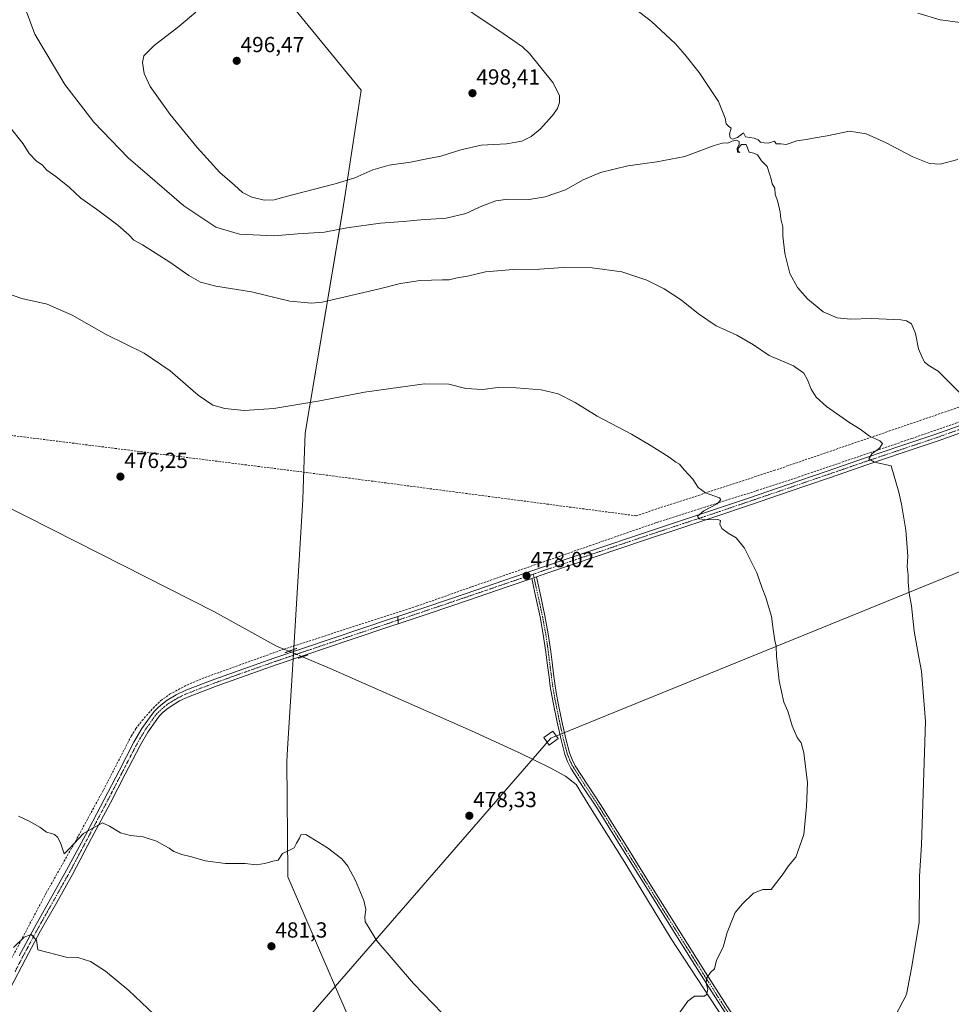
# Model space of a CAD drawing. Units: metres. Extents: x 614117 to 617563, y 4738630 to 4741001.
# Drawn here: x 616034 to 616460, y 4739568 to 4740019 of the extents above; entities that cross this region are included whole.
import ezdxf
from ezdxf.enums import TextEntityAlignment as Align

# ---------------------------------------------------------------- set-up
doc = ezdxf.new("R2010")
doc.units = ezdxf.units.M
doc.header["$MEASUREMENT"] = 0
for name, pattern in [('TRAZO_Y_PUNTO', [1, 0.5, -0.25, 0, -0.25]), ('TRAZOS2', [0.375, 0.25, -0.125]), ('TRAZOSX2', [1.5, 1, -0.5])]:
    doc.linetypes.add(name, pattern=pattern)
for name, color, linetype, lineweight in [('Camino', 19, 'Continuous', 0), ('Camino Cxs', 19, 'Continuous', 0), ('Camino eje', 39, 'TRAZO_Y_PUNTO', 13), ('Carátula', 7, 'Continuous', 5), ('Conducción de agua lineal', 5, 'TRAZOSX2', 0), ('Corriente artificial lineal', 5, 'TRAZOSX2', 13), ('Corriente natural lineal', 142, 'Continuous', 13), ('Corriente natural lineal oculto', 19, 'TRAZO_Y_PUNTO', 13), ('Curva de nivel normal', 36, 'Continuous', 0), ('Entidad de ámbito territorial', 19, 'Continuous', 0), ('Entidad de ámbito territorial CxS', 92, 'Continuous', 0), ('Pista no pavimentada', 254, 'Continuous', 13), ('Pista no pavimentada Cxs', 254, 'Continuous', 0), ('Pista pavimentada', 135, 'Continuous', 13), ('Pista pavimentada Cxs', 135, 'Continuous', 0), ('Pista pavimentada eje', 135, 'TRAZO_Y_PUNTO', 0), ('Puente lineal', 2, 'TRAZOS2', 0), ('Punto de cota en terreno', 7, 'Continuous', 0), ('Rótulo de punto de cota en terreno', 19, 'Continuous', 0), ('Tendido', 6, 'Continuous', 0), ('Torre de tendido', 19, 'Continuous', 0), ('Torre de tendido Cxs', 19, 'Continuous', 0)]:
    doc.layers.add(name, color=color, linetype=linetype, lineweight=lineweight)
doc.styles.add('Arial', font='txt', dxfattribs={"height": 0.2})

# ---------------------------------------------------------------- blocks, each defined once
blk = doc.blocks.new('5PATER')
at = {"layer": 'Carátula', "linetype": 'Continuous', "lineweight": 5}
h = blk.add_hatch(color=250, dxfattribs=at)
edge = h.paths.add_edge_path()
edge.add_ellipse((0, 0.01), major_axis=(-1.33, -1.34), ratio=0.999422, start_angle=0, end_angle=360)

msp = doc.modelspace()

# ---------------------------------------------------------------- linework, layer by layer
at = {"layer": 'Camino', "color": 19, "linetype": 'Continuous', "lineweight": 0}
for points in [[(616268.12, 4739762.91, 477.91), (616270.26, 4739763.64, 477.92)], [(616270.26, 4739763.64, 477.92), (616272.25, 4739754.6, 477.92), (616274.16, 4739745.77, 477.88), (616275.68, 4739737.61, 477.91), (616276.84, 4739729.41, 477.84), (616277.31, 4739725.79, 477.81), (616278.31, 4739717.96, 477.74), (616278.84, 4739713.78, 477.88), (616279.5, 4739709.78, 477.98), (616280.29, 4739705.77, 478.09), (616281.96, 4739697.6, 478.01), (616283.77, 4739689.49, 477.88), (616285.49, 4739683, 477.81), (616286.61, 4739680.02, 477.79), (616288.05, 4739677.18, 477.74), (616293.79, 4739668.33, 477.84), (616299.67, 4739659.45, 477.87), (616311.36, 4739640.6, 478.23), (616323.04, 4739621.81, 478.61), (616335.34, 4739602.13, 479.12), (616347.68, 4739582.49, 479.78), (616361.23, 4739561.28, 480.85)], [(616359.33, 4739560.05, 480.72), (616345.76, 4739581.28, 479.67), (616333.42, 4739600.93, 479.05), (616321.12, 4739620.6, 478.58), (616309.43, 4739639.41, 478.12), (616297.76, 4739658.22, 477.75), (616291.89, 4739667.09, 477.73), (616286.08, 4739676.04, 477.64), (616284.53, 4739679.1, 477.79), (616283.33, 4739682.31, 477.82), (616281.57, 4739688.96, 477.82), (616279.74, 4739697.13, 478.06), (616278.06, 4739705.32, 478.06), (616277.27, 4739709.38, 477.9), (616276.59, 4739713.45, 477.76), (616276.05, 4739717.68, 477.64), (616275.52, 4739721.9, 477.73), (616275.06, 4739725.5, 477.78), (616274.59, 4739729.1, 477.77), (616273.44, 4739737.24, 477.81), (616271.94, 4739745.32, 477.87), (616270.03, 4739754.11, 477.86), (616268.12, 4739762.91, 477.91)]]:
    msp.add_polyline3d(points, dxfattribs=at)
at = {"layer": 'Camino Cxs', "color": 19, "linetype": 'Continuous', "lineweight": 0}
msp.add_polyline3d([(616359.33, 4739560.05, 480.72), (616345.76, 4739581.28, 479.67), (616333.42, 4739600.93, 479.05), (616321.12, 4739620.6, 478.58), (616309.43, 4739639.41, 478.12), (616297.76, 4739658.22, 477.75), (616291.89, 4739667.09, 477.73), (616286.08, 4739676.04, 477.64), (616284.53, 4739679.1, 477.79), (616283.33, 4739682.31, 477.82), (616281.57, 4739688.96, 477.82), (616279.74, 4739697.13, 478.06), (616278.06, 4739705.32, 478.06), (616277.27, 4739709.38, 477.9), (616276.59, 4739713.45, 477.76), (616276.05, 4739717.68, 477.64), (616275.52, 4739721.9, 477.73), (616275.06, 4739725.5, 477.78), (616274.59, 4739729.1, 477.77), (616273.44, 4739737.24, 477.81), (616271.94, 4739745.32, 477.87), (616270.03, 4739754.11, 477.86), (616268.12, 4739762.91, 477.91), (616270.26, 4739763.64, 477.92), (616272.25, 4739754.6, 477.92), (616274.16, 4739745.77, 477.88), (616275.68, 4739737.61, 477.91), (616276.84, 4739729.41, 477.84), (616277.31, 4739725.79, 477.81), (616278.31, 4739717.96, 477.74), (616278.84, 4739713.78, 477.88), (616279.5, 4739709.78, 477.98), (616280.29, 4739705.77, 478.09), (616281.96, 4739697.6, 478.01), (616283.77, 4739689.49, 477.88), (616285.49, 4739683, 477.81), (616286.61, 4739680.02, 477.79), (616288.05, 4739677.18, 477.74), (616293.79, 4739668.33, 477.84), (616299.67, 4739659.45, 477.87), (616311.36, 4739640.6, 478.23), (616323.04, 4739621.81, 478.61), (616335.34, 4739602.13, 479.12), (616347.68, 4739582.49, 479.78), (616361.23, 4739561.28, 480.85)], dxfattribs=at)
at = {"layer": 'Camino eje', "color": 39, "linetype": 'TRAZO_Y_PUNTO', "lineweight": 13}
msp.add_polyline3d([(616268.84, 4739764.86, 477.78), (616269.19, 4739763.28, 477.93), (616270.19, 4739758.76, 477.85), (616272.1, 4739749.96, 477.88), (616273.05, 4739745.55, 477.88), (616273.8, 4739741.51, 477.88), (616274.56, 4739737.43, 477.86), (616275.72, 4739729.26, 477.81), (616276.19, 4739725.65, 477.79), (616276.65, 4739722.05, 477.73), (616276.91, 4739719.94, 477.68), (616277.72, 4739713.62, 477.82), (616278.06, 4739711.58, 477.88), (616278.39, 4739709.58, 477.94), (616278.78, 4739707.55, 478), (616279.18, 4739705.55, 478.07), (616280.01, 4739701.46, 478.12), (616280.85, 4739697.37, 478.02), (616281.76, 4739693.31, 477.9), (616282.67, 4739689.23, 477.85), (616284.41, 4739682.66, 477.81), (616284.97, 4739681.17, 477.8), (616285.57, 4739679.56, 477.79), (616287.07, 4739676.61, 477.69), (616289.97, 4739672.14, 477.72), (616292.84, 4739667.71, 477.78), (616298.72, 4739658.84, 477.81), (616304.56, 4739649.41, 477.97), (616310.4, 4739640.01, 478.18), (616322.08, 4739621.21, 478.6), (616328.23, 4739611.37, 478.79), (616334.38, 4739601.53, 479.09), (616340.55, 4739591.71, 479.47), (616346.72, 4739581.89, 479.74), (616353.51, 4739571.27, 480.28), (616360.28, 4739560.67, 480.78)], dxfattribs=at)
at = {"layer": 'Conducción de agua lineal', "color": 5, "linetype": 'TRAZOSX2', "lineweight": 0}
msp.add_polyline3d([(615819.63, 4739854.81, 473.93), (616163.39, 4739811.59, 477.39), (616315.88, 4739791.59, 478.14), (616379.03, 4739812.27, 482.04), (616515.06, 4739858.85, 493.75), (616595.72, 4739887.77, 495.86), (616641.34, 4739904.38, 496.39), (616649.04, 4739907.18, 495.8), (616658.46, 4739910.58, 494.65), (616729.55, 4739935.9, 487.5), (616740.32, 4739939.98, 488.13), (616848.99, 4739981.19, 492.8), (616949.45, 4740018.59, 498.28), (617165.45, 4740098.92, 510.42), (617173.89, 4740099, 510.66), (617191.38, 4740098.11, 511.32), (617266.12, 4740100.27, 515.53), (617470.59, 4740103.26, 527.09), (617539.2, 4740104.33, 533.03)], dxfattribs=at)
at = {"layer": 'Corriente artificial lineal', "color": 5, "linetype": 'TRAZOSX2', "lineweight": 13}
for points in [[(616154.67, 4739730.55, 476.6), (616215.43, 4739750.16, 477.35), (616240.64, 4739759.07, 477.3), (616325.39, 4739788.51, 478.21), (616371.25, 4739803.1, 481.09), (616390.18, 4739809.3, 482.34), (616442.26, 4739826.97, 486.42), (616502.16, 4739847.85, 492.39), (616531.8, 4739857.9, 494.26), (616559, 4739868.25, 495.19), (616579.46, 4739875.58, 495.72), (616597.11, 4739882.28, 495.93)], [(616020.85, 4739571.71, 489.41), (616045.81, 4739618.96, 482.23), (616059.17, 4739642.54, 479.87), (616071.98, 4739666.01, 478.23), (616084.75, 4739690.7, 477.04), (616086.89, 4739694.16, 476.7), (616090.66, 4739698.97, 476.86), (616094.83, 4739703.55, 476.74), (616098.35, 4739706.98, 476.48), (616102.3, 4739709.85, 476.46), (616110.2, 4739714.08, 476.37), (616118.39, 4739717.52, 476.27), (616154.67, 4739730.55, 476.6)]]:
    msp.add_polyline3d(points, dxfattribs=at)
at = {"layer": 'Corriente natural lineal', "color": 142, "linetype": 'Continuous', "lineweight": 13}
for points in [[(616157.01, 4739729.57, 476.77), (616155.42, 4739730.23, 476.67), (616154.67, 4739730.55, 476.6), (616151.31, 4739731.95, 476.22), (616122.82, 4739747.63, 475.94), (616059.71, 4739779.65, 475.55), (616000.79, 4739809.42, 475.21), (615979.39, 4739819.85, 474.9), (615920.4, 4739849.77, 474.16), (615869.18, 4739875.02, 473.59), (615819.57, 4739900.88, 472.73), (615765.2, 4739928.83, 472.29), (615688.02, 4739969.16, 472.12), (615687.33, 4739969.47, 472.21)], [(616459.31, 4739412.44, 489.57), (616449.45, 4739422.11, 488.55), (616443.69, 4739428.19, 488.01), (616438.22, 4739434.57, 487.7), (616433.15, 4739440.89, 487.11), (616428.49, 4739447.5, 486.99), (616417.92, 4739464.3, 486.07), (616374.83, 4739530.57, 481.65), (616355.73, 4739561.68, 480.59), (616332.01, 4739597.92, 479.03), (616310.73, 4739632.91, 478.07), (616294.26, 4739659.08, 477.63), (616288.45, 4739668.62, 477.63), (616283.57, 4739672.44, 477.44), (616276.54, 4739676.19, 477.45), (616262.56, 4739683.04, 477.26), (616240.58, 4739693.2, 477.18), (616175.76, 4739721.71, 476.81), (616163.1, 4739727.01, 476.85)]]:
    msp.add_polyline3d(points, dxfattribs=at)
at = {"layer": 'Corriente natural lineal oculto', "color": 19, "linetype": 'TRAZO_Y_PUNTO', "lineweight": 13}
msp.add_polyline3d([(616163.1, 4739727.01, 476.85), (616157.01, 4739729.57, 476.77)], dxfattribs=at)
at = {"layer": 'Curva de nivel normal', "color": 36, "linetype": 'Continuous', "lineweight": 0}
for points in [[(616145.6, 4739936.03, 495), (616150.25, 4739936.19, 495), (616158.63, 4739938.54, 495), (616178.18, 4739943.47, 495), (616187.17, 4739946.29, 495), (616195.36, 4739949.94, 495), (616202.9, 4739952.03, 495), (616212.55, 4739953.37, 495), (616219.38, 4739954.79, 495), (616226.52, 4739956.15, 495), (616235.65, 4739959.1, 495), (616244.96, 4739961.19, 495), (616256.55, 4739961.82, 495), (616263.62, 4739963.13, 495), (616267.86, 4739965.15, 495), (616271.94, 4739968.62, 495), (616277.65, 4739974.76, 495), (616280, 4739977.98, 495), (616280.84, 4739980.75, 495), (616280.87, 4739983.9, 495), (616277.74, 4739989.98, 495), (616267.04, 4740003.13, 495), (616263.92, 4740006.21, 495), (616254.98, 4740012.4, 495), (616227.66, 4740030.76, 495)], [(616312.9, 4740025.68, 490), (616322.99, 4740017.91, 490), (616333.89, 4740007.66, 490), (616338.18, 4740002.78, 490), (616344.84, 4739994.54, 490), (616353.63, 4739981.28, 490), (616356.73, 4739973.63, 490), (616357.19, 4739970.95, 490), (616358.16, 4739969.92, 490), (616359.38, 4739969.07, 490), (616358.74, 4739966.21, 490), (616358.94, 4739964.63, 490), (616360.12, 4739963.96, 490), (616362.31, 4739964.74, 490), (616365.09, 4739966.82, 490), (616365.99, 4739964.98, 490), (616370, 4739964.42, 490), (616371.87, 4739963.63, 490), (616372.84, 4739962.6, 490), (616374.58, 4739962.34, 490), (616376.44, 4739962.2, 490), (616379.25, 4739963.01, 490), (616380.12, 4739961.88, 490), (616382.18, 4739961.77, 490), (616384.71, 4739961.47, 490), (616389.6, 4739963.2, 490), (616393.81, 4739963.75, 490), (616397.94, 4739964.63, 490), (616403.43, 4739965.56, 490), (616413.6, 4739967.58, 490), (616421.32, 4739966.41, 490), (616430.42, 4739962.35, 490), (616442.7, 4739955.81, 490), (616450.28, 4739952.87, 490), (616455.13, 4739952.55, 490), (616463.19, 4739954.61, 490)], [(616464.2, 4739847.9, 490), (616454.27, 4739857.77, 490), (616450.02, 4739860.42, 490), (616448.02, 4739861.86, 490), (616446.8, 4739864.55, 490), (616445.29, 4739868.04, 490), (616443.93, 4739875, 490), (616442.03, 4739879.37, 490), (616439.74, 4739880.8, 490), (616437.18, 4739881.26, 490), (616423.74, 4739881.84, 490), (616414.09, 4739881.52, 490), (616408.02, 4739882.15, 490), (616401.62, 4739884.86, 490), (616394.39, 4739890.88, 490), (616389.86, 4739896.03, 490), (616386.34, 4739902.48, 490), (616384.03, 4739911.57, 490), (616383.09, 4739919.65, 490), (616383.06, 4739923.88, 490), (616382.26, 4739927.45, 490), (616381.96, 4739930.57, 490), (616380.84, 4739935.3, 490), (616379.56, 4739938.83, 490), (616379.46, 4739941.56, 490), (616378.16, 4739943.59, 490), (616377.77, 4739945.7, 490), (616377.05, 4739948.07, 490), (616375.98, 4739951.41, 490), (616373.28, 4739953.99, 490), (616371.47, 4739956.74, 490), (616369.78, 4739957.54, 490), (616367.64, 4739958.06, 490), (616366.36, 4739961.46, 490), (616364.19, 4739961.53, 490), (616362.73, 4739959.82, 490), (616362.73, 4739958.41, 490), (616363.4, 4739957.82, 490), (616362.31, 4739958.07, 490), (616362.22, 4739959.74, 490), (616363.14, 4739961.62, 490), (616363.05, 4739962.91, 490), (616361.86, 4739963.53, 490), (616359.98, 4739963.07, 490), (616357.98, 4739962.1, 490), (616355.98, 4739962.27, 490), (616351.65, 4739961.06, 490), (616338.31, 4739956.01, 490), (616325.44, 4739953.65, 490), (616318.81, 4739952.66, 490), (616312.1, 4739951.76, 490), (616299.65, 4739948.65, 490), (616291.65, 4739945.4, 490), (616283.56, 4739940.73, 490), (616274.31, 4739937.56, 490), (616266.9, 4739936.4, 490), (616257.31, 4739936.45, 490), (616251.65, 4739935.82, 490), (616245.65, 4739933.52, 490), (616237.98, 4739929.97, 490), (616228.98, 4739927.74, 490), (616217.39, 4739927.08, 490), (616209.3, 4739926.31, 490), (616198.81, 4739925.57, 490), (616183.4, 4739923.4, 490), (616173.31, 4739921.43, 490), (616160.98, 4739920.63, 490), (616150.06, 4739919.71, 490), (616134.3, 4739920.54, 490), (616123.42, 4739923.75, 490), (616108.78, 4739933.42, 490), (616083.34, 4739955.38, 490), (616067.61, 4739971.69, 490), (616054.3, 4739989.06, 490), (616040.59, 4740012.01, 490), (616036.67, 4740022.76, 490)], [(616114.25, 4740022.08, 495), (616106.55, 4740015.5, 495), (616095.27, 4740006.85, 495), (616090.5, 4740002.07, 495), (616089.87, 4739999.07, 495), (616090.62, 4739994.06, 495), (616093.36, 4739988.03, 495), (616102.56, 4739975.32, 495), (616115, 4739960.09, 495), (616125.34, 4739948.77, 495), (616132.09, 4739942.85, 495), (616135.75, 4739939.51, 495), (616140, 4739937.43, 495), (616145.6, 4739936.03, 495)], [(616444.87, 4740021.68, 485), (616455.15, 4740018.57, 485), (616473.66, 4740016.08, 485)], [(616434.71, 4739562.89, 485), (616439.81, 4739572.38, 485), (616442.07, 4739584.57, 485), (616445.55, 4739605.4, 485), (616445.64, 4739626.56, 485), (616446.61, 4739640.96, 485), (616448.42, 4739697.4, 485), (616446.68, 4739720.41, 485), (616445.17, 4739727.57, 485), (616443.24, 4739738.75, 485), (616442.07, 4739750.34, 485), (616441.01, 4739756.1, 485), (616440.48, 4739761.21, 485), (616440.54, 4739764.62, 485), (616440.05, 4739768.21, 485), (616440.3, 4739773.07, 485), (616439.51, 4739784.94, 485), (616437.44, 4739796.87, 485), (616436.24, 4739802.33, 485), (616432.66, 4739814.42, 485), (616425.07, 4739816.11, 485), (616422.49, 4739817.72, 485), (616423.89, 4739819.86, 485), (616427.41, 4739822.48, 485), (616428.82, 4739824.66, 485), (616427.51, 4739825.94, 485), (616422.86, 4739828.08, 485), (616418.47, 4739831.24, 485), (616413.83, 4739834.1, 485), (616403.06, 4739841.57, 485), (616398.34, 4739845.85, 485), (616396.11, 4739849.55, 485), (616394.48, 4739853.84, 485), (616392.74, 4739856.84, 485), (616388.05, 4739860.15, 485), (616376.93, 4739865.02, 485), (616369.66, 4739869.76, 485), (616362.1, 4739874.3, 485), (616352.53, 4739878.6, 485), (616344.52, 4739883.98, 485), (616336.73, 4739890.29, 485), (616328.8, 4739895.48, 485), (616320.81, 4739899.46, 485), (616309.42, 4739903.18, 485), (616295.76, 4739905.12, 485), (616282.6, 4739905.18, 485), (616271.65, 4739904.52, 485), (616259.65, 4739904.37, 485), (616246.98, 4739903.23, 485), (616238.65, 4739901.22, 485), (616233.98, 4739900.44, 485), (616230.31, 4739899.53, 485), (616227.31, 4739899.64, 485), (616222.31, 4739899.4, 485), (616216.98, 4739899.26, 485), (616207.98, 4739897.87, 485), (616197.86, 4739895.28, 485), (616172.2, 4739889.31, 485), (616167.35, 4739888.92, 485), (616157.31, 4739889.85, 485), (616139.82, 4739894.07, 485), (616123.41, 4739896.66, 485), (616116.52, 4739898.44, 485), (616111.12, 4739901.56, 485), (616102.42, 4739907.68, 485), (616089.91, 4739915.65, 485), (616085.89, 4739917.76, 485), (616083.62, 4739920.17, 485), (616078.67, 4739924.58, 485), (616068.84, 4739931.89, 485), (616061.6, 4739937.01, 485), (616056.5, 4739941.88, 485), (616050.25, 4739946.83, 485), (616046.15, 4739949.72, 485), (616043.89, 4739952.22, 485), (616041.32, 4739953.88, 485), (616037.94, 4739957.36, 485), (616035.3, 4739961.9, 485), (616028.72, 4739970.05, 485)], [(616335.31, 4739563.39, 480), (616339.65, 4739569.42, 480), (616342.65, 4739571.75, 480), (616347.2, 4739571.65, 480), (616348.16, 4739572.38, 480), (616348.8, 4739574.74, 480), (616348.03, 4739577.66, 480), (616348.27, 4739580.11, 480), (616350.03, 4739582.49, 480), (616351.83, 4739584.24, 480), (616352.68, 4739588.16, 480), (616355.81, 4739594.1, 480), (616357.67, 4739600.82, 480), (616361.33, 4739609.94, 480), (616364.61, 4739613.88, 480), (616369.65, 4739618.78, 480), (616374.02, 4739620.46, 480), (616377.83, 4739620.58, 480), (616380.27, 4739623.73, 480), (616383.2, 4739627.73, 480), (616385.67, 4739631.4, 480), (616389.01, 4739635.29, 480), (616392.68, 4739645.63, 480), (616393.94, 4739658.53, 480), (616394.34, 4739669.38, 480), (616392.77, 4739683.04, 480), (616391.58, 4739687.59, 480), (616389.68, 4739690.11, 480), (616387.39, 4739695.48, 480), (616385.35, 4739702.21, 480), (616383.59, 4739706.3, 480), (616382.51, 4739711.07, 480), (616381.42, 4739716.05, 480), (616380.2, 4739727.37, 480), (616380.07, 4739731.93, 480), (616379.39, 4739734.46, 480), (616378.66, 4739739.52, 480), (616377.99, 4739745.51, 480), (616375.34, 4739754.18, 480), (616373.63, 4739758.45, 480), (616371.25, 4739765.4, 480), (616365.6, 4739776.69, 480), (616361.76, 4739781.52, 480), (616358.01, 4739783.63, 480), (616355.19, 4739785.71, 480), (616354.24, 4739787.74, 480), (616354.51, 4739789.46, 480), (616353.31, 4739789.95, 480), (616348.34, 4739789.76, 480), (616344.74, 4739790.17, 480), (616344.02, 4739791.43, 480), (616346.89, 4739793.83, 480), (616352.98, 4739797.04, 480), (616354.71, 4739798.89, 480), (616354.07, 4739799.74, 480), (616347.72, 4739802.14, 480), (616344.36, 4739804.46, 480), (616341.85, 4739808.27, 480), (616337.88, 4739812.64, 480), (616335.79, 4739815.22, 480), (616334.17, 4739816.16, 480), (616331.09, 4739818.45, 480), (616322.87, 4739823.53, 480), (616313.89, 4739828.98, 480), (616298.1, 4739837.21, 480), (616288.01, 4739843.5, 480), (616280.28, 4739847.39, 480), (616272.38, 4739849.24, 480), (616261.04, 4739850.22, 480), (616252.82, 4739850.26, 480), (616245.61, 4739849.36, 480), (616237.98, 4739849.88, 480), (616230.2, 4739851.8, 480), (616219.07, 4739851.97, 480), (616191.51, 4739848.14, 480), (616171.08, 4739844.24, 480), (616150.08, 4739840.74, 480), (616136.46, 4739839.8, 480), (616127.62, 4739840.67, 480), (616122.18, 4739842.27, 480), (616115.42, 4739846.85, 480), (616102.64, 4739857.98, 480), (616090.7, 4739866.08, 480), (616073.2, 4739874.54, 480), (616057.72, 4739883.48, 480), (616046.28, 4739888.37, 480), (616034.6, 4739891.03, 480), (616027.14, 4739893.57, 480)], [(616033.1, 4739654.02, 480), (616038.06, 4739651.81, 480), (616042.91, 4739649.09, 480), (616045.96, 4739646.77, 480), (616048.26, 4739646.2, 480), (616049.55, 4739645.66, 480), (616050.99, 4739644.49, 480), (616052.39, 4739641.8, 480), (616054.01, 4739636.86, 480), (616056.41, 4739639.24, 480), (616062.89, 4739646.13, 480), (616066.92, 4739648.48, 480), (616071.64, 4739650.99, 480), (616074.77, 4739649.43, 480), (616079.85, 4739646.46, 480), (616084.36, 4739645.2, 480), (616090.14, 4739644.56, 480), (616096.34, 4739642.62, 480), (616100.08, 4739640.49, 480), (616102.05, 4739639.46, 480), (616104.31, 4739637.83, 480), (616107.98, 4739636.46, 480), (616112.31, 4739635.47, 480), (616118.65, 4739633.69, 480), (616127.98, 4739632.45, 480), (616136.98, 4739632.4, 480), (616141.98, 4739631.8, 480), (616145.98, 4739632.36, 480), (616149.65, 4739633.48, 480), (616151.98, 4739633.97, 480), (616153.98, 4739637.06, 480), (616156.31, 4739638.06, 480), (616159.31, 4739639.6, 480), (616160.37, 4739641.76, 480), (616161.84, 4739643.96, 480), (616162.33, 4739645.55, 480), (616164.66, 4739645.74, 480), (616174.6, 4739639.64, 480), (616181.18, 4739634.56, 480), (616183.98, 4739631.24, 480), (616187.5, 4739624.58, 480), (616191.18, 4739615.54, 480), (616192.14, 4739611.4, 480), (616191.64, 4739608.02, 480), (616191.85, 4739605.69, 480), (616192.82, 4739604.4, 480), (616197.27, 4739597.02, 480), (616213.92, 4739577.45, 480), (616227.26, 4739563.79, 480)], [(616030.84, 4739593.99, 485), (616035.78, 4739598.72, 485), (616038.87, 4739599.92, 485), (616041.3, 4739597.36, 485), (616041.98, 4739592.92, 485), (616054.96, 4739589.55, 485), (616060.27, 4739589.35, 485), (616066.15, 4739587.49, 485), (616072.99, 4739583.12, 485), (616083.58, 4739574.25, 485), (616098.12, 4739560.54, 485)]]:
    msp.add_polyline3d(points, dxfattribs=at)
at = {"layer": 'Entidad de ámbito territorial', "color": 19, "linetype": 'Continuous', "lineweight": 0}
msp.add_polyline3d([(616196.24, 4739534.13, 482.19), (616156.4, 4739626.24, 480.36), (616156.39, 4739627.63, 480.29), (616156, 4739679.04, 478.03), (616156.36, 4739684.85, 477.63), (616158.85, 4739725.9, 476.86), (616159.17, 4739731.19, 476.78), (616163.3, 4739799.01, 477.12), (616163.82, 4739812.9, 477.42), (616164.44, 4739829.46, 478.23), (616181.24, 4739928.96, 490.92), (616182.85, 4739939.55, 493.27), (616183.15, 4739941.51, 493.86), (616189.99, 4739986.35, 498.12), (616143.6, 4740043.09, 496.16)], dxfattribs=at)
msp.add_polyline3d([(616196.24, 4739534.13, 482.19), (616156.4, 4739626.24, 480.36), (616156.39, 4739627.63, 480.29), (616156, 4739679.04, 478.03), (616156.36, 4739684.85, 477.63), (616158.85, 4739725.9, 476.86), (616159.17, 4739731.19, 476.78), (616163.3, 4739799.01, 477.12), (616163.82, 4739812.9, 477.42), (616164.44, 4739829.46, 478.23), (616181.24, 4739928.96, 490.92), (616182.85, 4739939.55, 493.27), (616183.15, 4739941.51, 493.86), (616189.99, 4739986.35, 498.12), (616143.6, 4740043.09, 496.16)], dxfattribs=at)
at = {"layer": 'Entidad de ámbito territorial CxS', "color": 92, "linetype": 'Continuous', "lineweight": 0}
for points in [[(616196.24, 4739534.13, 482.19), (616156.4, 4739626.24, 480.36), (616156.39, 4739627.63, 480.29), (616156, 4739679.04, 478.03), (616156.36, 4739684.85, 477.63), (616158.85, 4739725.9, 476.86), (616159.17, 4739731.19, 476.78), (616163.3, 4739799.01, 477.12), (616163.82, 4739812.9, 477.42), (616164.44, 4739829.46, 478.23), (616181.24, 4739928.96, 490.92), (616182.85, 4739939.55, 493.27), (616183.15, 4739941.51, 493.86), (616189.99, 4739986.35, 498.12), (616143.6, 4740043.09, 496.16)], [(616143.6, 4740043.09, 496.16), (616189.99, 4739986.35, 498.12), (616183.15, 4739941.51, 493.86), (616182.85, 4739939.55, 493.27), (616181.24, 4739928.96, 490.92), (616164.44, 4739829.46, 478.23), (616163.82, 4739812.9, 477.42), (616163.3, 4739799.01, 477.12), (616159.17, 4739731.19, 476.78), (616158.85, 4739725.9, 476.86), (616156.36, 4739684.85, 477.63), (616156, 4739679.04, 478.03), (616156.39, 4739627.63, 480.29), (616156.4, 4739626.24, 480.36), (616196.24, 4739534.13, 482.19)], [(616196.24, 4739534.13, 482.19), (616156.4, 4739626.24, 480.36), (616156.39, 4739627.63, 480.29), (616156, 4739679.04, 478.03), (616156.36, 4739684.85, 477.63), (616158.85, 4739725.9, 476.86), (616159.17, 4739731.19, 476.78), (616163.3, 4739799.01, 477.12), (616163.82, 4739812.9, 477.42), (616164.44, 4739829.46, 478.23), (616181.24, 4739928.95, 490.92), (616182.85, 4739939.55, 493.27), (616183.15, 4739941.51, 493.86), (616189.99, 4739986.35, 498.12), (616143.6, 4740043.09, 496.16)], [(616143.6, 4740043.09, 496.16), (616189.99, 4739986.35, 498.12), (616183.15, 4739941.51, 493.86), (616182.85, 4739939.55, 493.27), (616181.24, 4739928.95, 490.92), (616164.44, 4739829.46, 478.23), (616163.82, 4739812.9, 477.42), (616163.3, 4739799.01, 477.12), (616159.17, 4739731.19, 476.78), (616158.85, 4739725.9, 476.86), (616156.36, 4739684.85, 477.63), (616156, 4739679.04, 478.03), (616156.39, 4739627.63, 480.29), (616156.4, 4739626.24, 480.36), (616196.24, 4739534.13, 482.19)]]:
    msp.add_polyline3d(points, dxfattribs=at)
at = {"layer": 'Pista no pavimentada', "color": 254, "linetype": 'Continuous', "lineweight": 13}
for points in [[(616033.44, 4739590.09, 486.04), (616040.43, 4739603.15, 484.32), (616047.79, 4739616.21, 482.69), (616055.15, 4739629.29, 481.24), (616063.77, 4739645.44, 479.89), (616072.32, 4739661.65, 478.87), (616079.15, 4739674.82, 477.82), (616085.97, 4739688, 477.44), (616089.66, 4739694.23, 476.98), (616093.81, 4739700.22, 476.81), (616095.33, 4739702.09, 476.83), (616097.02, 4739703.82, 476.87), (616099.02, 4739705.57, 476.63), (616101.17, 4739707.12, 476.57), (616105.34, 4739709.65, 476.51), (616109.73, 4739711.73, 476.43), (616123, 4739716.78, 476.44), (616136.35, 4739721.58, 476.24), (616149.97, 4739726.33, 476.57), (616163.62, 4739731.01, 476.75), (616203.46, 4739744.35, 477.28), (616206.87, 4739745.5, 477.27)], [(616206.87, 4739745.5, 477.27), (616207.03, 4739742.15, 477.29)], [(616207.03, 4739742.15, 477.29), (616204.48, 4739741.29, 477.24), (616184.56, 4739734.62, 476.99), (616164.65, 4739727.95, 476.67), (616151.03, 4739723.28, 476.78), (616137.43, 4739718.54, 476.29), (616124.12, 4739713.75, 476.47), (616110.99, 4739708.76, 476.5), (616106.87, 4739706.81, 476.63), (616102.95, 4739704.43, 476.64), (616101.03, 4739703.04, 476.71), (616099.24, 4739701.48, 476.81), (616097.74, 4739699.94, 476.86), (616096.39, 4739698.28, 476.88), (616092.37, 4739692.49, 477.19), (616088.79, 4739686.44, 477.47), (616082.01, 4739673.33, 478.12), (616075.18, 4739660.15, 479.1), (616066.61, 4739643.93, 480.29), (616057.98, 4739627.75, 481.45), (616050.6, 4739614.63, 482.57), (616043.26, 4739601.6, 484.29), (616036.29, 4739588.58, 486.19), (616029.47, 4739575.48, 488.23)]]:
    msp.add_polyline3d(points, dxfattribs=at)
at = {"layer": 'Pista no pavimentada Cxs', "color": 254, "linetype": 'Continuous', "lineweight": 0}
msp.add_polyline3d([(616033.44, 4739590.09, 486.04), (616040.43, 4739603.15, 484.32), (616047.79, 4739616.21, 482.69), (616055.15, 4739629.29, 481.24), (616063.77, 4739645.44, 479.89), (616072.32, 4739661.65, 478.87), (616079.15, 4739674.82, 477.82), (616085.97, 4739688, 477.44), (616089.66, 4739694.23, 476.98), (616093.81, 4739700.22, 476.81), (616095.33, 4739702.09, 476.83), (616097.02, 4739703.82, 476.87), (616099.02, 4739705.57, 476.63), (616101.17, 4739707.12, 476.57), (616105.34, 4739709.65, 476.51), (616109.73, 4739711.73, 476.43), (616123, 4739716.78, 476.44), (616136.35, 4739721.58, 476.24), (616149.97, 4739726.33, 476.57), (616163.62, 4739731.01, 476.75), (616203.46, 4739744.35, 477.28), (616206.87, 4739745.5, 477.27), (616207.03, 4739742.15, 477.29), (616207.03, 4739742.15, 477.29), (616204.48, 4739741.29, 477.24), (616184.56, 4739734.62, 476.99), (616164.65, 4739727.95, 476.67), (616151.03, 4739723.28, 476.78), (616137.43, 4739718.54, 476.29), (616124.12, 4739713.75, 476.47), (616110.99, 4739708.76, 476.5), (616106.87, 4739706.81, 476.63), (616102.95, 4739704.43, 476.64), (616101.03, 4739703.04, 476.71), (616099.24, 4739701.48, 476.81), (616097.74, 4739699.94, 476.86), (616096.39, 4739698.28, 476.88), (616092.37, 4739692.49, 477.19), (616088.79, 4739686.44, 477.47), (616082.01, 4739673.33, 478.12), (616075.18, 4739660.15, 479.1), (616066.61, 4739643.93, 480.29), (616057.98, 4739627.75, 481.45), (616050.6, 4739614.63, 482.57), (616043.26, 4739601.6, 484.29), (616036.29, 4739588.58, 486.19), (616029.47, 4739575.48, 488.23)], dxfattribs=at)
at = {"layer": 'Pista pavimentada', "color": 135, "linetype": 'Continuous', "lineweight": 13}
for points in [[(616206.87, 4739745.5, 477.27), (616220.56, 4739750.1, 477.42), (616237.65, 4739755.87, 477.31), (616255.83, 4739762.09, 477.38), (616274, 4739768.33, 477.94), (616296.64, 4739776.01, 477.89), (616319.28, 4739783.64, 478.82), (616334.9, 4739788.82, 479.42), (616350.51, 4739794.01, 480.27), (616367.79, 4739799.86, 481.17), (616385.03, 4739805.74, 482.03), (616403, 4739811.91, 483.08), (616420.98, 4739818.09, 484.62), (616437.12, 4739823.52, 486.51), (616453.25, 4739828.97, 487.92), (616474.52, 4739836.54, 489.84)], [(616475.6, 4739833.5, 489.97), (616454.31, 4739825.93, 487.82), (616438.15, 4739820.47, 486.07), (616422.02, 4739815.04, 484.39), (616404.05, 4739808.86, 483.3), (616386.07, 4739802.69, 482.28), (616368.83, 4739796.81, 481.19), (616351.54, 4739790.96, 480.09), (616335.91, 4739785.76, 479.28), (616320.3, 4739780.59, 478.66), (616297.67, 4739772.96, 478.25), (616275.04, 4739765.28, 477.83), (616270.26, 4739763.64, 477.92)], [(616268.12, 4739762.91, 477.91), (616270.26, 4739763.64, 477.92)], [(616268.12, 4739762.91, 477.91), (616256.87, 4739759.04, 477.57), (616238.69, 4739752.82, 477.57), (616221.59, 4739747.05, 477.46), (616207.03, 4739742.15, 477.29)], [(616206.87, 4739745.5, 477.27), (616207.03, 4739742.15, 477.29)]]:
    msp.add_polyline3d(points, dxfattribs=at)
at = {"layer": 'Pista pavimentada Cxs', "color": 135, "linetype": 'Continuous', "lineweight": 0}
msp.add_polyline3d([(616475.6, 4739833.5, 489.97), (616454.31, 4739825.93, 487.82), (616438.15, 4739820.47, 486.07), (616422.02, 4739815.04, 484.39), (616404.05, 4739808.86, 483.3), (616386.07, 4739802.69, 482.28), (616368.83, 4739796.81, 481.19), (616351.54, 4739790.96, 480.09), (616335.91, 4739785.76, 479.28), (616320.3, 4739780.59, 478.66), (616297.67, 4739772.96, 478.25), (616275.04, 4739765.28, 477.83), (616270.26, 4739763.64, 477.92), (616268.12, 4739762.91, 477.91), (616256.87, 4739759.04, 477.57), (616238.69, 4739752.82, 477.57), (616221.59, 4739747.05, 477.46), (616207.03, 4739742.15, 477.29), (616206.87, 4739745.5, 477.27), (616220.56, 4739750.1, 477.42), (616237.65, 4739755.87, 477.31), (616255.83, 4739762.09, 477.38), (616274, 4739768.33, 477.94), (616296.64, 4739776.01, 477.89), (616319.28, 4739783.64, 478.82), (616334.9, 4739788.82, 479.42), (616350.51, 4739794.01, 480.27), (616367.79, 4739799.86, 481.17), (616385.03, 4739805.74, 482.03), (616403, 4739811.91, 483.08), (616420.98, 4739818.09, 484.62), (616437.12, 4739823.52, 486.51), (616453.25, 4739828.97, 487.92), (616474.52, 4739836.54, 489.84)], dxfattribs=at)
at = {"layer": 'Pista pavimentada eje', "color": 135, "linetype": 'TRAZO_Y_PUNTO', "lineweight": 0}
for points in [[(616464.43, 4739831.24, 488.87), (616453.78, 4739827.45, 487.92), (616437.64, 4739822, 486.3), (616421.5, 4739816.57, 484.52), (616403.53, 4739810.39, 483.21), (616385.55, 4739804.22, 482.2), (616368.31, 4739798.34, 481.32), (616351.03, 4739792.49, 480.25), (616335.41, 4739787.29, 479.4), (616327.6, 4739784.71, 478.86), (616319.79, 4739782.12, 478.76), (616297.16, 4739774.49, 478.14), (616274.52, 4739766.81, 477.9), (616268.84, 4739764.86, 477.78)], [(616268.84, 4739764.86, 477.78), (616261.98, 4739762.5, 477.85), (616256.35, 4739760.57, 477.49), (616238.17, 4739754.35, 477.52), (616221.08, 4739748.58, 477.54), (616214.23, 4739746.28, 477.3), (616206.95, 4739743.83, 477.34)], [(616206.95, 4739743.83, 477.34), (616203.97, 4739742.82, 477.29), (616164.14, 4739729.48, 476.7), (616150.5, 4739724.81, 476.69), (616136.89, 4739720.06, 476.27), (616130.24, 4739717.67, 476.57), (616123.56, 4739715.27, 476.46), (616117, 4739712.77, 476.61), (616110.36, 4739710.25, 476.49), (616106.11, 4739708.23, 476.64), (616102.06, 4739705.78, 476.62), (616101.1, 4739705.08, 476.64), (616100.03, 4739704.31, 476.7), (616099.03, 4739703.43, 476.81), (616098.13, 4739702.65, 476.85), (616096.54, 4739701.02, 476.9), (616095.1, 4739699.25, 476.87), (616093.03, 4739696.26, 477.02), (616091.02, 4739693.36, 477.15), (616087.38, 4739687.22, 477.5), (616080.58, 4739674.08, 478), (616077.17, 4739667.49, 478.51), (616073.75, 4739660.9, 478.98), (616069.48, 4739652.8, 479.71), (616065.19, 4739644.69, 480.11), (616060.88, 4739636.61, 480.63), (616056.57, 4739628.52, 481.46), (616049.2, 4739615.42, 482.67), (616041.85, 4739602.38, 484.49), (616034.87, 4739589.34, 486.17), (616031.45, 4739582.77, 487.29)]]:
    msp.add_polyline3d(points, dxfattribs=at)
at = {"layer": 'Puente lineal', "color": 2, "linetype": 'TRAZOS2', "lineweight": 0}
for points in [[(616160.55, 4739730.89, 476.99), (616155.25, 4739728.91, 476.87)], [(616165.67, 4739727.92, 476.53), (616161.21, 4739726.35, 477.07)]]:
    msp.add_polyline3d(points, dxfattribs=at)
at = {"layer": 'Tendido', "color": 6, "linetype": 'Continuous', "lineweight": 0}
msp.add_polyline3d([(617524.97, 4740938.97, 540.13), (617353.85, 4740657.96, 578.24), (617203.24, 4740410.91, 527.06), (617062.57, 4740181.36, 507.75), (616924.96, 4739952, 496.63), (616681.32, 4739853.99, 496.92), (616486.45, 4739775.01, 489.88), (616276.88, 4739689.8, 477.93), (616084.35, 4739468.29, 504.08), (615948.42, 4739308.59, 499.76), (615843.51, 4739188.07, 487.53), (615688.29, 4739006.17, 486.84), (615527.99, 4738818.39, 498.9), (615384.53, 4738650.63, 514.95)], dxfattribs=at)
at = {"layer": 'Torre de tendido', "color": 19, "linetype": 'Continuous', "lineweight": 0}
msp.add_polyline3d([(616280.17, 4739689.59, 478.04), (616276.04, 4739686.62, 477.95), (616273.6, 4739690.01, 477.95), (616277.73, 4739692.97, 478.14), (616280.17, 4739689.59, 478.04)], dxfattribs=at)
at = {"layer": 'Torre de tendido Cxs', "color": 19, "linetype": 'Continuous', "lineweight": 0}
msp.add_polyline3d([(616280.17, 4739689.59, 478.04), (616276.04, 4739686.62, 477.95), (616273.6, 4739690.01, 477.95), (616277.73, 4739692.97, 478.14), (616280.17, 4739689.59, 478.04)], close=True, dxfattribs=at)

# ---------------------------------------------------------------- block references
at = {"layer": 'Punto de cota en terreno', "linetype": 'Continuous', "lineweight": 0}
for p in [(616133.04, 4739999.83, 496.47), (616241, 4739985, 498.41), (616079.79, 4739809.5, 476.25), (616265.78, 4739764.1, 478.02), (616239.55, 4739654.25, 478.33), (616148.94, 4739594.53, 481.3)]:
    msp.add_blockref('5PATER', p, dxfattribs=at)

# ---------------------------------------------------------------- texts
at = {"layer": 'Rótulo de punto de cota en terreno', "color": 19, "linetype": 'Continuous', "lineweight": 0, "style": 'Arial'}
for s, p in [('496,47', (616134.8, 4740001.59)), ('498,41', (616242.76, 4739986.76)), ('476,25', (616081.55, 4739811.26)), ('478,02', (616267.54, 4739765.86)), ('478,33', (616241.31, 4739656.01)), ('481,3', (616150.7, 4739596.29))]:
    msp.add_text(s, height=7, dxfattribs=at).set_placement(p, align=Align.BOTTOM_LEFT)

doc.saveas('drawing.dxf')
